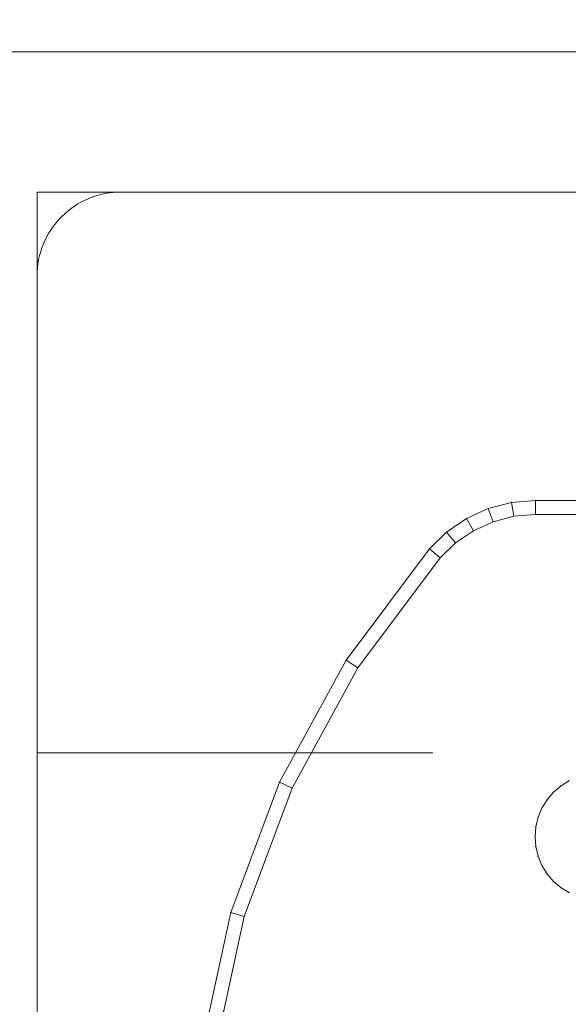
# Model space of a CAD drawing. Units: millimetres. Extents: x -1207 to 7566, y -654 to 11446.
# Drawn here: x 2339 to 2378, y 5296 to 5367 of the extents above; entities that cross this region are included whole.
import ezdxf

# ---------------------------------------------------------------- set-up
doc = ezdxf.new("R2010")
doc.units = ezdxf.units.MM
doc.linetypes.add('Dashed', pattern=[56.444445, 28.222222, -28.222222])
for name, color, linetype, lineweight in [('2D Drafting - General_Pen_No__101', 7, 'Continuous', 20), ('2D Drafting - General_Pen_No__62', 7, 'Continuous', 20), ('Interior - Furniture _Pen_No__101', 7, 'Continuous', 20), ('Structural - Bearing_Pen_No__89', 7, 'Continuous', 20)]:
    doc.layers.add(name, color=color, linetype=linetype, lineweight=lineweight)
for name, color, linetype in [('Dimensions', 7, 'Continuous'), ('Interior - Furniture', 7, 'Continuous'), ('Structural - Bearing', 7, 'Continuous')]:
    doc.layers.add(name, color=color, linetype=linetype)
doc.styles.get("Standard").update_dxf_attribs({"font": 'arial.ttf'})
doc.dimstyles.new('Leikkiset keinu', dxfattribs={"dimtxt": 150, "dimasz": 2.5, "dimexe": 0.06, "dimexo": 0.625, "dimtad": 0, "dimtih": 1, "dimtoh": 1, "dimdec": 0, "dimtxsty": 'Standard', "dimcen": 2.5, "dimadec": 0, "dimazin": 0, "dimtfac": 1, "dimtmove": 0, "dimatfit": 3, "dimfxl": 1, "dimarcsym": 0})

# ---------------------------------------------------------------- blocks, each defined once
blk = doc.blocks.new('Slab_33', base_point=(-242.495, 2490))
at = {"layer": 'Structural - Bearing_Pen_No__89', "linetype": 'Continuous', "flags": 128}
blk.add_lwpolyline([(-242.495, 2490), (-310.495, 2490, 0.414214), (-316.495, 2484), (-316.495, 2416, 0.414214), (-310.495, 2410), (-242.495, 2410, 0.414214), (-236.495, 2416), (-236.495, 2484, 0.414214)], format="xyb", close=True, dxfattribs=at)
blk = doc.blocks.new('Slab_41', base_point=(-232.494, 2500))
at = {"layer": 'Structural - Bearing_Pen_No__89', "linetype": 'Continuous', "flags": 128}
blk.add_lwpolyline([(-232.494, 2500), (-320.494, 2500, 0.414214), (-326.494, 2494), (-326.494, 2406, 0.414214), (-320.494, 2400), (-232.494, 2400, 0.414214), (-226.494, 2406), (-226.494, 2494, 0.414214)], format="xyb", close=True, dxfattribs=at)
blk = doc.blocks.new('Slab_42', base_point=(-232.494, 2500))
at = {"layer": 'Structural - Bearing_Pen_No__89', "linetype": 'Continuous', "flags": 128}
blk.add_lwpolyline([(-232.494, 2500), (-320.494, 2500, 0.414214), (-326.494, 2494), (-326.494, 2406, 0.414214), (-320.494, 2400), (-232.494, 2400, 0.414214), (-226.494, 2406), (-226.494, 2494, 0.414214)], format="xyb", close=True, dxfattribs=at)
blk = doc.blocks.new('Slab_43', base_point=(-232.494, 2500))
at = {"layer": 'Structural - Bearing_Pen_No__89', "linetype": 'Continuous', "flags": 128}
blk.add_lwpolyline([(-232.494, 2500), (-320.494, 2500, 0.414214), (-326.494, 2494), (-326.494, 2406, 0.414214), (-320.494, 2400), (-232.494, 2400, 0.414214), (-226.494, 2406), (-226.494, 2494, 0.414214)], format="xyb", close=True, dxfattribs=at)
blk = doc.blocks.new('A06_333(1)')
at = {"layer": 'Interior - Furniture _Pen_No__101', "linetype": 'Continuous'}
for p, q in [((57.592, -31.815, 29), (47.897, -29.707, 29)), ((47.897, -29.707, 29), (57.592, -31.815, 29)), ((57.592, -31.815, 29), (47.897, -29.707, 29)), ((47.897, -29.707, 29), (57.592, -31.815, 29)), ((47.754, -30.697, 29), (57.311, -32.774, 29)), ((57.311, -32.774, 29), (47.754, -30.697, 29)), ((57.311, -32.774, 29), (57.592, -31.815, 29)), ((57.592, -31.815, 29), (57.311, -32.774, 29)), ((66.889, -35.28, 29), (57.592, -31.815, 29)), ((66.889, -35.28, 29), (57.592, -31.815, 29)), ((57.592, -31.815, 29), (66.889, -35.28, 29)), ((57.592, -31.815, 29), (66.889, -35.28, 29)), ((57.311, -32.774, 29), (66.474, -36.19, 29)), ((66.474, -36.19, 29), (57.311, -32.774, 29)), ((66.474, -36.19, 29), (66.889, -35.28, 29)), ((66.889, -35.28, 29), (66.474, -36.19, 29)), ((75.599, -40.032, 29), (66.889, -35.28, 29)), ((75.599, -40.032, 29), (66.889, -35.28, 29)), ((66.889, -35.28, 29), (75.599, -40.032, 29)), ((66.889, -35.28, 29), (75.599, -40.032, 29)), ((66.474, -36.19, 29), (75.059, -40.873, 29)), ((75.059, -40.873, 29), (66.474, -36.19, 29)), ((75.599, -40.032, 29), (75.059, -40.873, 29)), ((75.059, -40.873, 29), (75.599, -40.032, 29)), ((83.545, -45.974, 29), (75.599, -40.032, 29)), ((75.599, -40.032, 29), (83.545, -45.974, 29)), ((83.545, -45.974, 29), (75.599, -40.032, 29)), ((75.599, -40.032, 29), (83.545, -45.974, 29)), ((75.059, -40.873, 29), (82.89, -46.73, 29)), ((82.89, -46.73, 29), (75.059, -40.873, 29)), ((83.545, -45.974, 29), (82.89, -46.73, 29)), ((82.89, -46.73, 29), (83.545, -45.974, 29)), ((84.739, -47.202, 29), (83.545, -45.974, 29)), ((84.739, -47.202, 29), (83.545, -45.974, 29)), ((83.545, -45.974, 29), (84.739, -47.202, 29)), ((83.545, -45.974, 29), (84.739, -47.202, 29)), ((82.89, -46.73, 29), (83.965, -47.835, 29)), ((83.965, -47.835, 29), (82.89, -46.73, 29)), ((84.739, -47.202, 29), (83.965, -47.835, 29)), ((83.965, -47.835, 29), (84.739, -47.202, 29)), ((85.706, -48.615, 29), (84.739, -47.202, 29)), ((85.706, -48.615, 29), (84.739, -47.202, 29)), ((84.739, -47.202, 29), (85.706, -48.615, 29)), ((84.739, -47.202, 29), (85.706, -48.615, 29)), ((83.965, -47.835, 29), (84.835, -49.107, 29)), ((84.835, -49.107, 29), (83.965, -47.835, 29)), ((85.706, -48.615, 29), (84.835, -49.107, 29)), ((84.835, -49.107, 29), (85.706, -48.615, 29)), ((84.835, -49.107, 29), (85.476, -50.509, 29)), ((85.476, -50.509, 29), (84.835, -49.107, 29)), ((86.418, -50.172, 29), (85.706, -48.615, 29)), ((85.706, -48.615, 29), (86.418, -50.172, 29)), ((86.418, -50.172, 29), (85.706, -48.615, 29)), ((85.706, -48.615, 29), (86.418, -50.172, 29)), ((85.476, -50.509, 29), (86.418, -50.172, 29)), ((86.418, -50.172, 29), (85.476, -50.509, 29)), ((85.476, -50.509, 29), (85.868, -51.999, 29)), ((85.868, -51.999, 29), (85.476, -50.509, 29)), ((86.853, -51.829, 29), (86.418, -50.172, 29)), ((86.418, -50.172, 29), (86.853, -51.829, 29)), ((86.853, -51.829, 29), (86.418, -50.172, 29)), ((86.418, -50.172, 29), (86.853, -51.829, 29)), ((86.853, -51.829, 29), (85.868, -51.999, 29)), ((85.868, -51.999, 29), (86.853, -51.829, 29)), ((87, -53.535, 29), (86.853, -51.829, 29)), ((87, -53.535, 29), (86.853, -51.829, 29)), ((86.853, -51.829, 29), (87, -53.535, 29)), ((86.853, -51.829, 29), (87, -53.535, 29)), ((85.868, -51.999, 29), (86, -53.535, 29)), ((86, -53.535, 29), (85.868, -51.999, 29)), ((60.957, -53.99, 29), (60.355, -54.359, 29)), ((60.355, -54.359, 29), (60.957, -53.99, 29)), ((60.957, -53.99, 29), (60.355, -54.359, 29)), ((60.355, -54.359, 29), (60.957, -53.99, 29)), ((60.957, -53.99, 29), (61.609, -53.72, 29)), ((61.609, -53.72, 29), (60.957, -53.99, 29)), ((61.609, -53.72, 29), (60.957, -53.99, 29)), ((60.957, -53.99, 29), (61.609, -53.72, 29)), ((61.609, -53.72, 29), (62.296, -53.555, 29)), ((62.296, -53.555, 29), (61.609, -53.72, 29)), ((62.296, -53.555, 29), (61.609, -53.72, 29)), ((61.609, -53.72, 29), (62.296, -53.555, 29)), ((63, -53.5, 29), (62.296, -53.555, 29)), ((62.296, -53.555, 29), (63, -53.5, 29)), ((63, -53.5, 29), (62.296, -53.555, 29)), ((62.296, -53.555, 29), (63, -53.5, 29)), ((63.704, -53.555, 29), (63, -53.5, 29)), ((63, -53.5, 29), (63.704, -53.555, 29)), ((63, -53.5, 29), (63.704, -53.555, 29)), ((63.704, -53.555, 29), (63, -53.5, 29)), ((64.391, -53.72, 29), (63.704, -53.555, 29)), ((63.704, -53.555, 29), (64.391, -53.72, 29)), ((64.391, -53.72, 29), (63.704, -53.555, 29)), ((63.704, -53.555, 29), (64.391, -53.72, 29)), ((65.043, -53.99, 29), (64.391, -53.72, 29)), ((64.391, -53.72, 29), (65.043, -53.99, 29)), ((64.391, -53.72, 29), (65.043, -53.99, 29)), ((65.043, -53.99, 29), (64.391, -53.72, 29)), ((65.645, -54.359, 29), (65.043, -53.99, 29)), ((65.043, -53.99, 29), (65.645, -54.359, 29)), ((65.043, -53.99, 29), (65.645, -54.359, 29)), ((65.645, -54.359, 29), (65.043, -53.99, 29)), ((86, -53.535, 29), (86, -62.465, 29)), ((87, -53.535, 29), (86, -53.535, 29)), ((86, -62.465, 29), (86, -53.535, 29)), ((86, -53.535, 29), (87, -53.535, 29)), ((87, -62.465, 29), (87, -53.535, 29)), ((87, -53.535, 29), (87, -62.465, 29)), ((87, -62.465, 29), (87, -53.535, 29)), ((87, -53.535, 29), (87, -62.465, 29)), ((59.818, -54.818, 29), (60.355, -54.359, 29)), ((60.355, -54.359, 29), (59.818, -54.818, 29)), ((60.355, -54.359, 29), (59.818, -54.818, 29)), ((59.818, -54.818, 29), (60.355, -54.359, 29)), ((66.182, -54.818, 29), (65.645, -54.359, 29)), ((65.645, -54.359, 29), (66.182, -54.818, 29)), ((66.182, -54.818, 29), (65.645, -54.359, 29)), ((65.645, -54.359, 29), (66.182, -54.818, 29)), ((58.99, -55.957, 29), (59.359, -55.355, 29)), ((59.359, -55.355, 29), (58.99, -55.957, 29)), ((59.359, -55.355, 29), (58.99, -55.957, 29)), ((58.99, -55.957, 29), (59.359, -55.355, 29)), ((59.818, -54.818, 29), (59.359, -55.355, 29)), ((59.359, -55.355, 29), (59.818, -54.818, 29)), ((59.818, -54.818, 29), (59.359, -55.355, 29)), ((59.359, -55.355, 29), (59.818, -54.818, 29)), ((66.641, -55.355, 29), (66.182, -54.818, 29)), ((66.182, -54.818, 29), (66.641, -55.355, 29)), ((66.182, -54.818, 29), (66.641, -55.355, 29)), ((66.641, -55.355, 29), (66.182, -54.818, 29)), ((67.01, -55.957, 29), (66.641, -55.355, 29)), ((66.641, -55.355, 29), (67.01, -55.957, 29)), ((67.01, -55.957, 29), (66.641, -55.355, 29)), ((66.641, -55.355, 29), (67.01, -55.957, 29))]:
    blk.add_line(p, q, dxfattribs=at)
for p in [(57.592, -31.815, 29), (57.592, -31.815, 29), (66.889, -35.28, 29), (66.889, -35.28, 29), (75.599, -40.032, 29), (75.599, -40.032, 29), (83.545, -45.974, 29), (83.545, -45.974, 29), (84.739, -47.202, 29), (84.739, -47.202, 29), (85.706, -48.615, 29), (85.706, -48.615, 29), (86.418, -50.172, 29), (86.418, -50.172, 29), (86.853, -51.829, 29), (86.853, -51.829, 29), (60.957, -53.99, 29), (61.609, -53.72, 29), (62.296, -53.555, 29), (63, -53.5, 29), (63, -53.5, 29), (63.704, -53.555, 29), (64.391, -53.72, 29), (65.043, -53.99, 29), (87, -53.535, 29), (87, -53.535, 29), (60.355, -54.359, 29), (65.645, -54.359, 29), (59.359, -55.355, 29), (59.818, -54.818, 29), (66.182, -54.818, 29), (66.641, -55.355, 29)]:
    blk.add_point(p, dxfattribs=at)
blk = doc.blocks.new('*D372')
at = {"layer": 'Defpoints', "color": 0}
for p in [(3174.337, 10204.784), (-922.932, 151.377), (2609.783, 151.377)]:
    blk.add_point(p, dxfattribs=at)
at = {"layer": 'Dimensions', "color": 0, "lineweight": -2}
for p, q in [((3173.712, 10204.784), (-922.992, 10204.784)), ((-922.932, 10202.284), (-922.932, 5255.28)), ((-922.932, 153.877), (-922.932, 5100.88)), ((2609.158, 151.377), (-922.992, 151.377))]:
    blk.add_line(p, q, dxfattribs=at)
at = {"layer": 'Dimensions', "color": 0}
for points in [[(-922.515, 10202.284), (-923.348, 10202.284), (-922.932, 10204.784)], [(-923.348, 153.877), (-922.515, 153.877), (-922.932, 151.377)]]:
    blk.add_solid(points, dxfattribs=at)
at = {"layer": 'Dimensions', "color": 0, "insert": (-922.932, 5178.08), "char_height": 150, "attachment_point": 5}
blk.add_mtext('10053', dxfattribs=at)
blk = doc.blocks.new('*D373')
at = {"layer": 'Defpoints', "color": 0}
for p in [(7565.978, 7128.865), (440.061, 3282.281), (7565.978, -555.487)]:
    blk.add_point(p, dxfattribs=at)
at = {"layer": 'Dimensions', "color": 0, "lineweight": -2}
for p, q in [((7565.978, 7128.24), (7565.978, -555.547)), ((440.061, 3281.656), (440.061, -555.547)), ((442.561, -555.487), (3779.27, -555.487)), ((7563.478, -555.487), (4226.77, -555.487))]:
    blk.add_line(p, q, dxfattribs=at)
at = {"layer": 'Dimensions', "color": 0}
for points in [[(442.561, -555.07), (442.561, -555.904), (440.061, -555.487)], [(7563.478, -555.904), (7563.478, -555.07), (7565.978, -555.487)]]:
    blk.add_solid(points, dxfattribs=at)
at = {"layer": 'Dimensions', "color": 0, "insert": (4003.02, -555.487), "char_height": 150, "attachment_point": 5}
blk.add_mtext('7126', dxfattribs=at)
blk = doc.blocks.new('*D374')
at = {"layer": 'Defpoints', "color": 0}
for p in [(-118.065, 8180.806), (4266.552, 8180.806), (2581.149, 2151.377)]:
    blk.add_point(p, dxfattribs=at)
at = {"layer": 'Dimensions', "color": 0, "lineweight": -2}
for p, q in [((4265.927, 8180.806), (-118.125, 8180.806)), ((-118.065, 8178.306), (-118.065, 5243.291)), ((-118.065, 2153.877), (-118.065, 5088.891)), ((2580.524, 2151.377), (-118.125, 2151.377))]:
    blk.add_line(p, q, dxfattribs=at)
at = {"layer": 'Dimensions', "color": 0}
for points in [[(-117.648, 8178.306), (-118.482, 8178.306), (-118.065, 8180.806)], [(-118.482, 2153.877), (-117.648, 2153.877), (-118.065, 2151.377)]]:
    blk.add_solid(points, dxfattribs=at)
at = {"layer": 'Dimensions', "color": 0, "insert": (-118.065, 5166.091), "char_height": 150, "attachment_point": 5}
blk.add_mtext('6029', dxfattribs=at)
blk = doc.blocks.new('*D375')
at = {"layer": 'Defpoints', "color": 0}
for p in [(6056.735, 7087.3), (1439.155, 4660.706), (6056.735, -185.62)]:
    blk.add_point(p, dxfattribs=at)
at = {"layer": 'Dimensions', "color": 0, "lineweight": -2}
for p, q in [((6056.735, 7086.675), (6056.735, -185.68)), ((1439.155, 4660.081), (1439.155, -185.68)), ((1441.655, -185.62), (3520.445, -185.62)), ((6054.235, -185.62), (3975.445, -185.62))]:
    blk.add_line(p, q, dxfattribs=at)
at = {"layer": 'Dimensions', "color": 0}
for points in [[(1441.655, -185.204), (1441.655, -186.037), (1439.155, -185.62)], [(6054.235, -186.037), (6054.235, -185.204), (6056.735, -185.62)]]:
    blk.add_solid(points, dxfattribs=at)
at = {"layer": 'Dimensions', "color": 0, "insert": (3747.945, -185.62), "char_height": 150, "attachment_point": 5}
blk.add_mtext('4618', dxfattribs=at)

msp = doc.modelspace()

# ---------------------------------------------------------------- linework, layer by layer
at = {"layer": '2D Drafting - General_Pen_No__101', "linetype": 'Dashed'}
msp.add_line((2340.061, 5314.267), (3000.061, 5314.267), dxfattribs=at)
at = {"layer": '2D Drafting - General_Pen_No__62', "linetype": 'Continuous', "flags": 128}
msp.add_lwpolyline([(3000.061, 5354.267), (2340.061, 5354.267), (2340.061, 4694.267), (3000.061, 4694.267)], close=True, dxfattribs=at)

# ---------------------------------------------------------------- block references
at = {"layer": 'Interior - Furniture', "color": 104, "linetype": 'Continuous', "lineweight": 20, "true_color": 0x029e21, "zscale": 1000, "rotation": 90}
msp.add_blockref('A06_333(1)', (2322.061, 5245.267, -29000), dxfattribs=at)
at = {"layer": 'Structural - Bearing', "color": 123, "linetype": 'Continuous', "lineweight": 20, "true_color": 0x71cebe}
for name, p in [('Slab_41', (2424.061, 5364.267)), ('Slab_42', (2424.061, 5364.267)), ('Slab_43', (2424.061, 5364.267)), ('Slab_33', (2414.061, 5354.267))]:
    msp.add_blockref(name, p, dxfattribs=at)

# ---------------------------------------------------------------- dimensions: what is measured, and where the dimension line sits
at = {"layer": 'Dimensions'}
for base, p1, p2, picture, middle in [((-922.932, 151.377), (3174.337, 10204.784), (2609.783, 151.377), '*D372', (-922.932, 5178.08)), ((-118.065, 8180.806), (2581.149, 2151.377), (4266.552, 8180.806), '*D374', (-118.065, 5166.091))]:
    dim = msp.add_linear_dim(base=base, p1=p1, p2=p2, angle=90, dimstyle='Leikkiset keinu', dxfattribs=at)
    dim.commit()
    dim.dimension.update_dxf_attribs({"geometry": picture, "text_midpoint": middle})
for base, p1, p2, picture, middle in [((7565.978, -555.487), (440.061, 3282.281), (7565.978, 7128.865), '*D373', (4003.02, -555.487)), ((6056.735, -185.62), (1439.155, 4660.706), (6056.735, 7087.3), '*D375', (3747.945, -185.62))]:
    dim = msp.add_linear_dim(base=base, p1=p1, p2=p2, dimstyle='Leikkiset keinu', dxfattribs=at)
    dim.commit()
    dim.dimension.update_dxf_attribs({"geometry": picture, "text_midpoint": middle})

doc.saveas('drawing.dxf')
